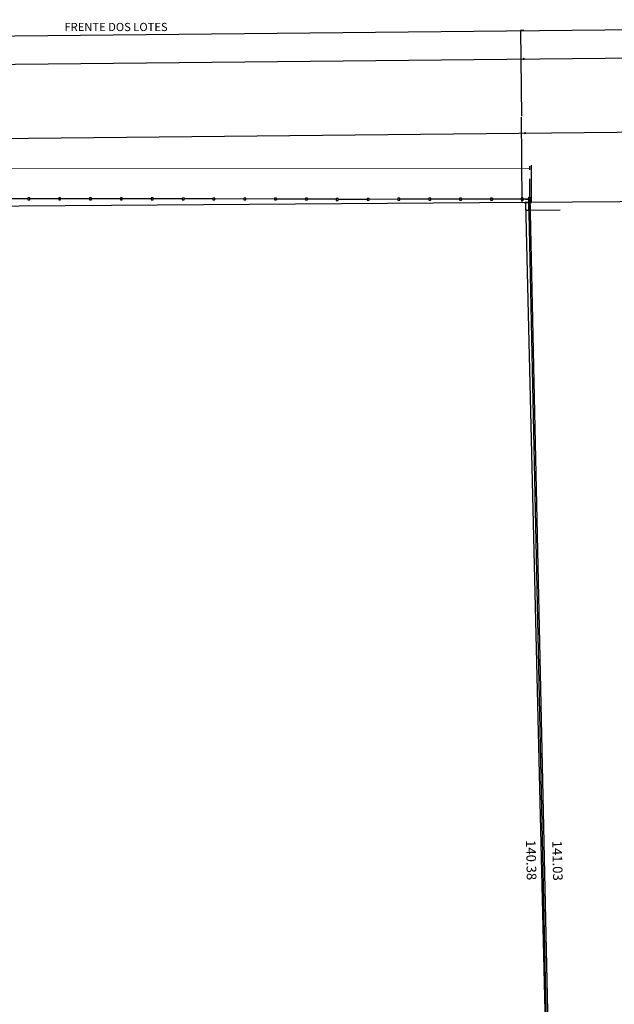
# Model space of a CAD drawing. Units: metres. Extents: x -354819 to 321981, y -252636 to 59232.
# Drawn here: x -219201 to -213031, y -208518 to -198297 of the extents above; entities that cross this region are included whole.
import ezdxf

# ---------------------------------------------------------------- set-up
doc = ezdxf.new("R2010")
doc.units = ezdxf.units.M
doc.header["$LTSCALE"] = 100
doc.header["$MEASUREMENT"] = 0
for name, pattern in [('1', [0]), ('CONTINUO', [0]), ('Hidden', [0.714375, 0.47625, -0.238125])]:
    doc.linetypes.add(name, pattern=pattern)
doc.layers.get('Defpoints').update_dxf_attribs({"color": 1})
for name, color, linetype in [('ARQ_ALV_MUR', 5, 'CONTINUO'), ('ARQ_LAY_COR', 4, 'Continuous'), ('ARQ_PRJ_GER', 9, 'Hidden'), ('ARQ_TXT_GER', 11, 'Continuous'), ('GRADE', 96, '1'), ('MF', 1, '1'), ('MURO', 7, '1'), ('POINT', 7, 'Continuous')]:
    doc.layers.add(name, color=color, linetype=linetype)
doc.layers.add('ARQ_PIS_CAL', color=9, linetype='Continuous', lineweight=9)
doc.styles.add('ARIAL', font='arial.ttf')
doc.linetypes.add('CERCA_LISA', pattern='A,0.5,-0.1,["/",Standard,S=0.2,R=0,X=-0.1,Y=-0.1]', length=0.6)
doc.dimstyles.get("Standard").update_dxf_attribs({"dimtxt": 0.18, "dimasz": 0.18, "dimexe": 0.18, "dimexo": 0.0625, "dimgap": 0.09, "dimtad": 0, "dimdec": 4, "dimzin": 0, "dimdsep": 46, "dimtxsty": 'Standard', "dimcen": 0.09, "dimadec": 0, "dimazin": 0, "dimtfac": 1, "dimtdec": 4, "dimtofl": 0, "dimtmove": 0, "dimatfit": 3, "dimfxl": 0, "dimtolj": 1, "dimtzin": 0, "dimarcsym": 0})

# ---------------------------------------------------------------- blocks, each defined once
blk = doc.blocks.new('CROSS')
at = {"color": 0}
for p, q in [((-50, 0), (50, 0)), ((0, -50), (0, 50))]:
    blk.add_line(p, q, dxfattribs=at)
blk = doc.blocks.new('*D155')
at = {"layer": 'Defpoints', "color": 0, "linetype": 'Continuous', "transparency": 16777216}
for p in [(-213951.9077411546, -200196.4330848853), (-213951.8789211712, -200159.458191896), (-213889.7019327153, -200159.5066555866)]:
    blk.add_point(p, dxfattribs=at)
at = {"layer": 'MF', "color": 0, "linetype": 'Continuous', "lineweight": -2, "transparency": 16777216}
for p, q in [((-213889.7019327153, -200159.5066555866), (-213889.4279726341, -199808.0267623479)), ((-213951.6577412305, -200196.4332797471), (-213889.0107529174, -200196.4821097778)), ((-213951.6289212471, -200159.4583867578), (-213888.981932934, -200159.5072167885)), ((-213889.7301914967, -200195.7615487946), (-213889.7024939172, -200160.2266553679))]:
    blk.add_line(p, q, dxfattribs=at)
at = {"layer": 'MF', "color": 0, "linetype": 'Continuous', "transparency": 16777216}
for points in [[(-213889.8501914603, -200195.7614552609), (-213889.6101915332, -200195.7616423283), (-213889.7307526986, -200196.4815485759)], [(-213889.8224938808, -200160.2265618342), (-213889.5824939537, -200160.2267489015), (-213889.7019327153, -200159.5066555866)]]:
    blk.add_solid(points, dxfattribs=at)
at = {"layer": 'MF', "color": 0, "linetype": 'Continuous', "transparency": 16777216, "insert": (-213889.4260084273, -199805.5067631135), "char_height": 0.72, "attachment_point": 5, "rotation": 89.95534096393803}
blk.add_mtext('\\A1;36.9749', dxfattribs=at)
blk = doc.blocks.new('*D158')
at = {"layer": 'Defpoints', "color": 0, "linetype": 'Continuous', "transparency": 16777216}
for p in [(-213951.9076448581, -200196.4330841785), (-213920.5949120681, -200196.2082123017), (-213920.0342217376, -200274.2826551642)]:
    blk.add_point(p, dxfattribs=at)
at = {"layer": 'MF', "color": 0, "linetype": 'Continuous', "lineweight": -2, "transparency": 16777216}
for p, q in [((-213951.9058495334, -200196.6830777321), (-213951.3417839928, -200275.2275084752)), ((-213920.5931167435, -200196.4582058553), (-213920.0290512028, -200275.0026365984)), ((-213950.6269730935, -200274.5023565061), (-213920.7542031718, -200274.2878256991)), ((-213920.0342217376, -200274.2826551642), (-213592.3226722637, -200271.9292000486))]:
    blk.add_line(p, q, dxfattribs=at)
at = {"layer": 'MF', "color": 0, "linetype": 'Continuous', "transparency": 16777216}
for points in [[(-213950.6278348493, -200274.3823596004), (-213950.6261113377, -200274.6223534118), (-213951.3469545276, -200274.507527041)], [(-213920.7550649277, -200274.1678287934), (-213920.753341416, -200274.4078226048), (-213920.0342217376, -200274.2826551642)]]:
    blk.add_solid(points, dxfattribs=at)
at = {"layer": 'MF', "color": 0, "linetype": 'Continuous', "transparency": 16777216, "insert": (-213590.0427310554, -200271.9128266882), "char_height": 0.72, "attachment_point": 5, "rotation": 0.41146162705322625}
blk.add_mtext('\\A1;31.3135', dxfattribs=at)
blk = doc.blocks.new('*D161')
at = {"layer": 'Defpoints', "color": 0, "linetype": 'Continuous', "transparency": 16777216}
for p in [(-214004.2373141334, -198410.2250135972), (-213970.1334504943, -198409.8771000323), (-213951.907742467, -200196.4330840567)]:
    blk.add_point(p, dxfattribs=at)
at = {"layer": 'MURO', "color": 0, "linetype": 'Continuous', "lineweight": -2, "transparency": 16777216}
for p, q in [((-213970.3834374862, -198409.8796502966), (-214004.9572766703, -198410.2323583584)), ((-214004.2299693723, -198410.9449761341), (-213995.1750573633, -199298.5432636889)), ((-213986.0189508673, -200196.0610350847), (-213995.0738628763, -199308.46274753)), ((-213952.157729459, -200196.435634321), (-213986.731568643, -200196.7883423828))]:
    blk.add_line(p, q, dxfattribs=at)
at = {"layer": 'MURO', "color": 0, "linetype": 'Continuous', "transparency": 16777216}
for points in [[(-214004.1099756161, -198410.9437520072), (-214004.3499631284, -198410.946200261), (-214004.2373141334, -198410.2250135972)], [(-213985.8989571111, -200196.0598109579), (-213986.1389446234, -200196.0622592116), (-213986.0116061062, -200196.7809976216)]]:
    blk.add_solid(points, dxfattribs=at)
at = {"layer": 'MURO', "color": 0, "linetype": 'Continuous', "transparency": 16777216, "insert": (-213995.1244601198, -199303.5030056094), "char_height": 1.2, "attachment_point": 5, "rotation": 270.5844876590044}
blk.add_mtext('\\A1;1786.6489', dxfattribs=at)

msp = doc.modelspace()

# ---------------------------------------------------------------- linework, layer by layer
at = {"layer": 'ARQ_ALV_MUR', "color": 4, "ltscale": 4}
for p, q in [((-219116.4685745857, -200157.170403646), (-219416.5210368359, -200156.9365286637)), ((-218796.4161531612, -200157.3638161095), (-219096.4686153137, -200157.1299412158)), ((-218476.36373164, -200157.5572285647), (-218776.4161939786, -200157.3233536803)), ((-218156.3113102072, -200157.7506411177), (-218456.3637724564, -200157.5167662323)), ((-217836.2588886858, -200157.9440535802), (-218136.311351031, -200157.7101787853)), ((-217516.2064672605, -200158.1374661333), (-217816.2589296961, -200157.9035912424)), ((-217196.1540457383, -200158.3308786853), (-217496.2065080789, -200158.0970036071)), ((-216876.1016243073, -200158.524291052), (-217176.1540866535, -200158.2904161602)), ((-216556.0492028811, -200158.7177036944), (-216856.1016652207, -200158.4838287131)), ((-216235.9967813588, -200158.9111162464), (-216536.0492437004, -200158.6772410789)), ((-215915.9443599279, -200159.104528613), (-216215.9968221782, -200158.8706536309)), ((-215595.8851333622, -200162.6615991078), (-215895.9375957008, -200162.4277242234)), ((-215275.8344131269, -200162.0140969919), (-215575.8868755615, -200161.7802221979)), ((-214955.7870955484, -200159.6847661816), (-215255.8395578955, -200159.4508912004)), ((-214635.7346740272, -200159.8781786368), (-214935.7871362765, -200159.6443037515)), ((-214315.6822525069, -200160.0715910025), (-214615.734714853, -200159.8377161181)), ((-213995.6315325528, -200159.4240890757), (-214295.6839947043, -200159.1902142788)), ((-213921.3863756347, -200159.481959289), (-213975.6314599242, -200159.4396780957))]:
    msp.add_line(p, q, dxfattribs=at)
at = {"layer": 'ARQ_ALV_MUR', "ltscale": 0.01}
for p, q in [((-219096.488846809, -200147.1299618658), (-219116.488805797, -200147.1704243825)), ((-219116.488805797, -200147.1704243825), (-219116.4483432859, -200167.1703828191)), ((-219116.4483432859, -200167.1703828191), (-219096.4483843855, -200167.1299204822)), ((-219096.4483843855, -200167.1299204822), (-219096.488846809, -200147.1299618658)), ((-218776.4364252868, -200147.3233744178), (-218796.4363842766, -200147.3638367482)), ((-218796.4363842766, -200147.3638367482), (-218796.3959219509, -200167.3637952762)), ((-218796.3959219509, -200167.3637952762), (-218776.3959628633, -200167.3233330342)), ((-218776.3959628633, -200167.3233330342), (-218776.4364252868, -200147.3233744178)), ((-218456.3840038539, -200147.5167869707), (-218476.3839628513, -200147.5572493013)), ((-218476.3839628513, -200147.5572493013), (-218476.3435004287, -200167.5572078282)), ((-218476.3435004287, -200167.5572078282), (-218456.343541341, -200167.5167455862)), ((-218456.343541341, -200167.5167455862), (-218456.3840038539, -200147.5167869707)), ((-218136.3315823327, -200147.7101994259), (-218156.331541329, -200147.7506618533)), ((-218156.331541329, -200147.7506618533), (-218156.2910789959, -200167.7506203811)), ((-218156.2910789959, -200167.7506203811), (-218136.2911199082, -200167.7101581391)), ((-218136.2911199082, -200167.7101581391), (-218136.3315823327, -200147.7101994259)), ((-217816.2791609967, -200147.9036119799), (-217836.279119994, -200147.9440743178)), ((-217836.279119994, -200147.9440743178), (-217836.2386574745, -200167.9440328437)), ((-217836.2386574745, -200167.9440328437), (-217816.2386983879, -200167.9035705049)), ((-217816.2386983879, -200167.9035705049), (-217816.2791609967, -200147.9036119799)), ((-217496.2267394754, -200148.0970244424), (-217516.2266984718, -200148.1374868698)), ((-217516.2266984718, -200148.1374868698), (-217516.1862360492, -200168.1374453968)), ((-217516.1862360492, -200168.1374453968), (-217496.186277051, -200168.0969831556)), ((-217496.186277051, -200168.0969831556), (-217496.2267394754, -200148.0970244424)), ((-217176.1743179532, -200148.2904369945), (-217196.174277039, -200148.3308994227)), ((-217196.174277039, -200148.3308994227), (-217196.1338146164, -200168.3308579497)), ((-217196.1338146164, -200168.3308579497), (-217176.1338555297, -200168.2903956108)), ((-217176.1338555297, -200168.2903956108), (-217176.1743179532, -200148.2904369945)), ((-216856.1218964329, -200148.4838493602), (-216876.1218556155, -200148.5243117895)), ((-216876.1218556155, -200148.5243117895), (-216876.081393096, -200168.5242703155)), ((-216876.081393096, -200168.5242703155), (-216856.0814341044, -200168.4838081638)), ((-216856.0814341044, -200168.4838081638), (-216856.1218964329, -200148.4838493602)), ((-216536.0694750075, -200148.6772619133), (-216556.0694340933, -200148.7177243415)), ((-216556.0694340933, -200148.7177243415), (-216556.0289716698, -200168.7176829579)), ((-216556.0289716698, -200168.7176829579), (-216536.0290125831, -200168.6772206264)), ((-216536.0290125831, -200168.6772206264), (-216536.0694750075, -200148.6772619133)), ((-216216.0170534863, -200148.8706743683), (-216236.017012572, -200148.9111367966)), ((-216236.017012572, -200148.9111367966), (-216235.9765501494, -200168.9110953236)), ((-216235.9765501494, -200168.9110953236), (-216215.9765909659, -200168.8706329912)), ((-216215.9765909659, -200168.8706329912), (-216216.0170534863, -200148.8706743683)), ((-215895.9578269121, -200152.4277449599), (-215915.9577859979, -200152.4682073882)), ((-215915.9577859979, -200152.4682073882), (-215915.9173235744, -200172.4681660046)), ((-215915.9173235744, -200172.4681660046), (-215895.9173644886, -200172.4277035763)), ((-215895.9173644886, -200172.4277035763), (-215895.9578269121, -200152.4277449599)), ((-215575.9071066769, -200151.7802428365), (-215595.9070657617, -200151.8207053617)), ((-215595.9070657617, -200151.8207053617), (-215595.8666035235, -200171.8206640768)), ((-215595.8666035235, -200171.8206640768), (-215575.8666443483, -200171.7802016476)), ((-215575.8666443483, -200171.7802016476), (-215575.9071066769, -200151.7802428365)), ((-215255.8597891068, -200149.4509119369), (-215275.8597480967, -200149.4913742673)), ((-215275.8597480967, -200149.4913742673), (-215275.8192856741, -200169.4913327943)), ((-215275.8192856741, -200169.4913327943), (-215255.8193267727, -200169.4508705542)), ((-215255.8193267727, -200169.4508705542), (-215255.8597891068, -200149.4509119369)), ((-214935.8073677718, -200149.644324394), (-214955.8073266713, -200149.6847868204)), ((-214955.8073266713, -200149.6847868204), (-214955.7668642488, -200169.6847453473)), ((-214955.7668642488, -200169.6847453473), (-214935.7669051611, -200169.6442831053)), ((-214935.7669051611, -200169.6442831053), (-214935.8073677718, -200149.644324394)), ((-214615.7549462496, -200149.8377369459), (-214635.7549052394, -200149.8781992838)), ((-214635.7549052394, -200149.8781992838), (-214635.7144428169, -200169.8781578108)), ((-214635.7144428169, -200169.8781578108), (-214615.7144838261, -200169.8376955698)), ((-214615.7144838261, -200169.8376955698), (-214615.7549462496, -200149.8377369459)), ((-214295.7025248177, -200150.0311494095), (-214315.702483814, -200150.0716118368)), ((-214315.702483814, -200150.0716118368), (-214315.6620213915, -200170.0715703638)), ((-214315.6620213915, -200170.0715703638), (-214295.662062207, -200170.0311081209)), ((-214295.662062207, -200170.0311081209), (-214295.7025248177, -200150.0311494095)), ((-213975.6518044921, -200149.383647382), (-213995.6517636664, -200149.4241099007)), ((-213995.6517636664, -200149.4241099007), (-213995.6113011553, -200169.4240683373)), ((-213995.6113011553, -200169.4240683373), (-213975.6113421571, -200169.3836060962)), ((-213975.6113421571, -200169.3836060962), (-213975.6518044921, -200149.383647382))]:
    msp.add_line(p, q, dxfattribs=at)
at = {"layer": 'ARQ_ALV_MUR', "ltscale": 4}
for p, q in [((-213921.7884360236, -200140.8251737476), (-213617.8105548295, -214246.2978505344)), ((-213921.7884360236, -200140.8251737476), (-213906.7849109846, -200140.8271325122)), ((-213906.7849109846, -200140.8271325122), (-213602.9290520909, -214240.6376106201))]:
    msp.add_line(p, q, dxfattribs=at)
at = {"layer": 'ARQ_LAY_COR', "lineweight": 25}
for p, q in [((-214295.6589499736, -200164.881109069), (-214295.6619716292, -200169.8811081166)), ((-213975.6082298258, -200164.2336071401), (-213975.6112515793, -200169.233606092))]:
    msp.add_line(p, q, dxfattribs=at)
at = {"layer": 'ARQ_PIS_CAL'}
for p, q in [((-242395.8431550305, -199836.9408160826), (-213906.6036165858, -199840.8272492128)), ((-214295.6589499736, -200164.881109069), (-214295.6619716292, -200169.8811081166)), ((-213975.6082298258, -200164.2336071401), (-213975.6112513921, -200169.2336061869))]:
    msp.add_line(p, q, dxfattribs=at)
at = {"layer": 'ARQ_PRJ_GER', "ltscale": 4}
msp.add_line((-213906.7849109846, -200140.8271325122), (-213906.5903335977, -199818.84706616), dxfattribs=at)
at = {"layer": 'GRADE', "linetype": 'CERCA_LISA'}
msp.add_lwpolyline([(-203672.9573223036, -200122.6149613871), (-213951.9077411546, -200196.4330848853), (-213618.1598024087, -214230.0917303751), (-204682.0317221956, -210792.9493929973)], dxfattribs=at)
at = {"layer": 'GRADE', "color": 6, "linetype": 'CERCA_LISA'}
msp.add_lwpolyline([(-213951.907742467, -200196.4330840567), (-232580.5744163026, -200330.2145644184)], dxfattribs=at)
at = {"layer": 'MF', "linetype": 'Continuous'}
msp.add_lwpolyline([(-249183.0205653395, -199064.1198146505), (-202919.7797581622, -198592.1612954071)], dxfattribs=at)
msp.add_lwpolyline([(-243097.5676122835, -206665.4871399686), (-243151.4865029866, -200072.3336064037, -0.4136255488385621), (-242854.5522370584, -199769.8958473429), (-202828.9282144199, -199362.1866908895)], format="xyb", dxfattribs=at)
at = {"layer": 'MURO', "linetype": 'Continuous'}
msp.add_lwpolyline([(-249186.0298771509, -198769.135164108), (-202922.789070063, -198297.1766448655)], dxfattribs=at)
at = {"layer": 'MURO', "color": 6, "linetype": 'Continuous'}
msp.add_lwpolyline([(-213951.907742467, -200196.4330840567), (-213618.1610620365, -214230.0922148729)], dxfattribs=at)

# ---------------------------------------------------------------- block references
at = {"layer": 'POINT', "color": 2, "xscale": 0.2000000244547068, "yscale": 0.2000000244547068, "zscale": 0.2, "rotation": 317.9759240951772}
for p in [(-213969.2771664951, -198704.8837148694, 118012.26), (-213956.2122399359, -199475.5314732093, 118008.88), (-213951.9077411546, -200196.4330848853, 118016.62)]:
    msp.add_blockref('CROSS', p, dxfattribs=at)

# ---------------------------------------------------------------- texts
at = {"layer": 'ARQ_TXT_GER', "style": 'ARIAL', "width": 1.000000023283065}
msp.add_text(' FRENTE DOS LOTES ', height=84.99999810010193, rotation=359.9653752965949, dxfattribs=at).set_placement((-218762.8467949169, -198414.8934688916))

# ---------------------------------------------------------------- dimensions: what is measured, and where the dimension line sits
at = {"layer": 'MF', "color": 7, "linetype": 'Continuous'}
for base, p1, p2, angle, override, picture, middle in [((-213889.7019327153, -200159.5066555866), (-213951.9077411546, -200196.4330848853), (-213951.8789211712, -200159.458191896), 89.95534096393799, {"dimscale": 4, "dimfxl": 0.15, "dimtfill": 1, "dimtfillclr": 18}, '*D155', (-213889.4260084273, -199805.5067631135)), ((-213920.0342217376, -200274.2826551642), (-213951.907644858, -200196.4330841785), (-213920.594912068, -200196.2082123017), 0.4114616271593468, {"dimscale": 4, "dimfxl": 1.312335958005249, "dimtfill": 1, "dimtfillclr": 18}, '*D158', (-213590.0427310554, -200271.9128266882))]:
    dim = msp.add_linear_dim(base=base, p1=p1, p2=p2, angle=angle, dimstyle='Standard', override=override, dxfattribs=at)
    dim.commit()
    dim.dimension.update_dxf_attribs({"geometry": picture, "text_midpoint": middle, "dimtype": 161})
at = {"layer": 'MURO', "color": 7, "linetype": 'Continuous'}
dim = msp.add_aligned_dim(p1=(-213951.907742467, -200196.4330840567), p2=(-213970.1334504943, -198409.8771000323), distance=34.105638228365095, dimstyle='Standard', override={"dimscale": 4, "dimtxt": 0.3, "dimfxl": 1.312335958005249, "dimtfill": 1, "dimtfillclr": 18}, dxfattribs=at)
dim.commit()
dim.dimension.update_dxf_attribs({"geometry": '*D161', "text_midpoint": (-213995.1244601198, -199303.5030056094)})

# ---------------------------------------------------------------- next in the draw order: texts
at = {"layer": 'MURO', "color": 6, "linetype": 'Continuous', "insert": (-213893.0415749616, -207021.2679065643), "char_height": 99.99999999999999, "attachment_point": 5, "rotation": 271.3623492638867, "style": 'ARIAL', "bg_fill": 3, "box_fill_scale": 1.25, "bg_fill_color": 256, "bg_fill_true_color": 13158600, "bg_fill_transparency": 0}
msp.add_mtext('\\A1;140.38', dxfattribs=at)
at = {"layer": 'MURO', "color": 7, "linetype": 'Continuous', "insert": (-213620.7453831988, -207027.3349947736), "char_height": 99.99999999999999, "attachment_point": 5, "rotation": 271.3623492638867, "style": 'ARIAL', "bg_fill": 3, "box_fill_scale": 1.25, "bg_fill_color": 256, "bg_fill_true_color": 13158600, "bg_fill_transparency": 0}
msp.add_mtext('\\A1;141.03', dxfattribs=at)

doc.saveas('drawing.dxf')
